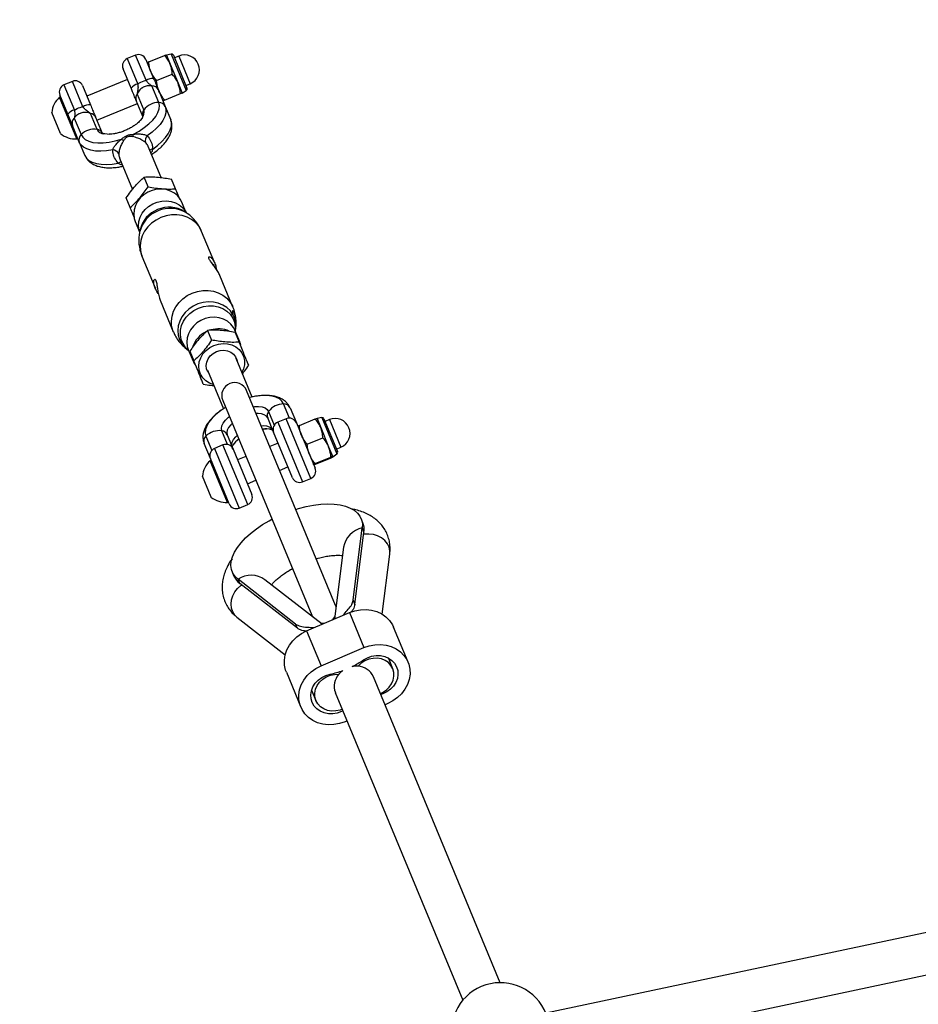
# Model space of a CAD drawing. Units: millimetres. Extents: x -3824 to 4096, y -3858 to 4062.
# Drawn here: x -726 to -378, y 1747 to 2129 of the extents above; entities that cross this region are included whole.
import ezdxf

# ---------------------------------------------------------------- set-up
doc = ezdxf.new("R2010")
doc.units = ezdxf.units.MM

msp = doc.modelspace()

# ---------------------------------------------------------------- linework, layer by layer
at = {"color": 7, "linetype": 'Continuous', "lineweight": 25}
for p, q in [((-681.07, 2114.8), (-684.31, 2113.46)), ((-684.31, 2113.46), (-680.24, 2103.63)), ((-677.04, 2105.06), (-681.07, 2114.8)), ((-677.15, 2113.17), (-674.09, 2105.77)), ((-675.97, 2112.19), (-669.86, 2114.72)), ((-667.28, 2115.22), (-669.15, 2114.86)), ((-669.15, 2114.86), (-667.7, 2111.36)), ((-667.28, 2115.22), (-661.45, 2101.15)), ((-666.45, 2114.77), (-661.18, 2102.06)), ((-664.37, 2114.46), (-666.04, 2113.77)), ((-664.37, 2114.46), (-659.93, 2103.74)), ((-682.84, 2102.07), (-685.93, 2109.54)), ((-667.7, 2111.36), (-664.64, 2103.98)), ((-705.55, 2104.65), (-708.79, 2103.32)), ((-701.48, 2094.83), (-705.55, 2104.65)), ((-684.21, 2105.38), (-699.91, 2098.87)), ((-672.97, 2104.93), (-666.86, 2107.46)), ((-708.79, 2103.32), (-704.75, 2093.57)), ((-701.64, 2103.03), (-698.54, 2095.56)), ((-672.1, 2096.5), (-674.74, 2102.88)), ((-672.25, 2101.33), (-669.6, 2094.95)), ((-664.64, 2103.98), (-663.03, 2100.08)), ((-663.03, 2100.08), (-661.45, 2101.15)), ((-661.6, 2103.06), (-659.93, 2103.74)), ((-710.12, 2098.7), (-710.48, 2098.56)), ((-703.78, 2082.39), (-710.48, 2098.56)), ((-707.35, 2091.99), (-710.41, 2099.4)), ((-678.28, 2091.08), (-680.84, 2097.24)), ((-680.48, 2099.74), (-677.93, 2093.57)), ((-670.44, 2097.01), (-670.46, 2097.01)), ((-669.85, 2097.41), (-663.74, 2099.94)), ((-663.04, 2100.07), (-663.03, 2100.08)), ((-696.09, 2089.63), (-680.38, 2096.14)), ((-669.6, 2094.95), (-667.47, 2089.8)), ((-710.18, 2084.47), (-713.53, 2092.56)), ((-705.51, 2087.55), (-707.35, 2091.99)), ((-704.84, 2090.41), (-702.19, 2084.03)), ((-696.01, 2086.08), (-698.56, 2092.25)), ((-696.54, 2090.74), (-693.99, 2084.57)), ((-702.86, 2081.17), (-705.51, 2087.55)), ((-703.78, 2082.39), (-703.43, 2082.53)), ((-702.86, 2081.17), (-700.73, 2076.02)), ((-671.19, 2067.41), (-676.18, 2079.48)), ((-687.27, 2074.89), (-682.27, 2062.81)), ((-676.21, 2063.87), (-677.76, 2067.61)), ((-665.59, 2063.04), (-667.14, 2066.78)), ((-683.14, 2055.77), (-684.69, 2059.51)), ((-661.49, 2053.81), (-663.2, 2057.92)), ((-661.4, 2053.75), (-662.17, 2054.26)), ((-681.21, 2050.46), (-679.51, 2046.35)), ((-679.35, 2047.14), (-679.53, 2046.24)), ((-650.44, 2034.32), (-655.5, 2046.54)), ((-678.6, 2036.97), (-673.53, 2024.72)), ((-652.61, 2036.12), (-652.64, 2036.09)), ((-650.48, 2032.9), (-650.82, 2033.91)), ((-643.39, 2017.29), (-648.46, 2029.54)), ((-671.55, 2019.95), (-666.49, 2007.73)), ((-653.18, 2008.25), (-651.63, 2004.51)), ((-640.78, 2003.81), (-642.66, 2008.33)), ((-642.55, 2007.42), (-641, 2003.68)), ((-642.48, 2007.91), (-642.46, 2008.03)), ((-660.67, 2000.87), (-658.8, 1996.34)), ((-660.59, 2000.52), (-660.5, 2000.45)), ((-660.1, 2000.15), (-658.55, 1996.41)), ((-636, 1982.46), (-642.2, 1997.43)), ((-653.29, 1992.84), (-647.09, 1977.89)), ((-603.67, 1901.8), (-638.11, 1984.95)), ((-647.35, 1981.12), (-612.91, 1897.97)), ((-621.47, 1974.27), (-623.76, 1979.79)), ((-629.58, 1976.86), (-627.38, 1971.55)), ((-621.26, 1978.24), (-618.85, 1972.42)), ((-627.63, 1968.79), (-629.94, 1974.37)), ((-622.77, 1974.05), (-626.01, 1972.71)), ((-626.01, 1972.71), (-616.44, 1949.61)), ((-613.2, 1950.95), (-622.77, 1974.05)), ((-618.85, 1972.42), (-611.58, 1954.87)), ((-617.67, 1971.44), (-611.56, 1973.97)), ((-608.98, 1974.47), (-610.85, 1974.11)), ((-610.85, 1974.11), (-609.4, 1970.61)), ((-608.98, 1974.47), (-603.15, 1960.41)), ((-608.15, 1974.02), (-602.88, 1961.31)), ((-606.07, 1973.71), (-607.74, 1973.02)), ((-606.07, 1973.71), (-601.63, 1962.99)), ((-653.85, 1967.33), (-651.57, 1961.81)), ((-645.46, 1964.06), (-647.66, 1969.38)), ((-645.65, 1967.86), (-643.33, 1962.28)), ((-620.36, 1951.23), (-627.63, 1968.79)), ((-609.4, 1970.61), (-606.34, 1963.23)), ((-652.11, 1958.65), (-654.52, 1964.46)), ((-647.25, 1963.91), (-650.49, 1962.57)), ((-637.69, 1940.81), (-647.25, 1963.91)), ((-625.91, 1964.63), (-629.14, 1963.29)), ((-614.67, 1964.18), (-608.56, 1966.71)), ((-606.34, 1963.23), (-604.73, 1959.34)), ((-650.49, 1962.57), (-640.92, 1939.47)), ((-643.33, 1962.28), (-636.06, 1944.73)), ((-638.38, 1959.46), (-641.61, 1958.12)), ((-604.73, 1959.33), (-603.15, 1960.41)), ((-603.3, 1962.31), (-601.63, 1962.99)), ((-651.82, 1957.95), (-652.18, 1957.81)), ((-645.48, 1941.64), (-652.18, 1957.81)), ((-644.84, 1941.09), (-652.11, 1958.65)), ((-611.55, 1956.66), (-605.44, 1959.19)), ((-611.44, 1956.4), (-605.33, 1958.93)), ((-651.88, 1943.72), (-655.23, 1951.81)), ((-625.31, 1954.05), (-622.08, 1955.39)), ((-637.79, 1948.89), (-634.55, 1950.22)), ((-616.44, 1949.61), (-613.2, 1950.95)), ((-645.48, 1941.64), (-645.13, 1941.79)), ((-640.92, 1939.47), (-637.69, 1940.81)), ((-593.12, 1933.81), (-593.78, 1935.42)), ((-596.84, 1903.76), (-593.34, 1931.79)), ((-596.17, 1902.15), (-592.68, 1930.18)), ((-593.34, 1931.79), (-592.68, 1930.18)), ((-600.58, 1924.28), (-604.05, 1896.55)), ((-585.58, 1898.35), (-582.67, 1921.68)), ((-643.67, 1914.75), (-643, 1913.14)), ((-619.12, 1894.53), (-641.42, 1911.88)), ((-640.75, 1910.27), (-641.42, 1911.88)), ((-618.45, 1892.92), (-640.75, 1910.27)), ((-608.88, 1894.49), (-630.99, 1911.69)), ((-596.84, 1903.76), (-596.17, 1902.15)), ((-614.89, 1891.94), (-598.33, 1898.98)), ((-603.46, 1901.2), (-603.67, 1901.8)), ((-598.33, 1898.98), (-592.73, 1885.46)), ((-641.82, 1897.18), (-623.17, 1882.68)), ((-618.45, 1892.92), (-619.12, 1894.53)), ((-612.91, 1897.97), (-612.63, 1897.4)), ((-614.89, 1891.94), (-609.29, 1878.41)), ((-575.61, 1879.79), (-581.21, 1893.31)), ((-609.29, 1878.41), (-592.73, 1885.46)), ((-581.49, 1877.26), (-583.23, 1881.46)), ((117.14, 1879.47), (-522.27, 1743.87)), ((-622.72, 1875.94), (-617.12, 1862.41)), ((-602.41, 1875.12), (-602.41, 1875.12)), ((-539.92, 1755.72), (-588.98, 1874.16)), ((-612.92, 1868.99), (-611.24, 1864.94)), ((-603.76, 1868.04), (-554.43, 1748.94)), ((-583.44, 1863.79), (-584.49, 1863.34)), ((-520.06, 1727.99), (120.63, 1863.85)), ((-599.22, 1857.08), (-600.01, 1856.75))]:
    msp.add_line(p, q, dxfattribs=at)
at = {"color": 7, "linetype": 'Continuous', "lineweight": 25, "flags": 128}
for points in [[(-681.92, 2084.19), (-679.72, 2085.4), (-677.71, 2086.74), (-675.93, 2088.16), (-674.43, 2089.63), (-673.25, 2091.11), (-672.41, 2092.58), (-671.93, 2093.99), (-671.83, 2095.31), (-672.1, 2096.5)], [(-669.6, 2094.95), (-669.31, 2093.74), (-669.37, 2092.42), (-669.78, 2091), (-670.53, 2089.52), (-671.61, 2088.01), (-673, 2086.5), (-674.67, 2085.03), (-676.58, 2083.62)], [(-678.54, 2090.45), (-679.32, 2089.45), (-679.64, 2089.11)], [(-674.44, 2078.47), (-672.54, 2079.88), (-670.87, 2081.36), (-669.48, 2082.86), (-668.4, 2084.37), (-667.64, 2085.85), (-667.23, 2087.27), (-667.18, 2088.59), (-667.47, 2089.8)], [(-702.19, 2084.03), (-701.55, 2083), (-700.54, 2082.14), (-699.21, 2081.48), (-697.57, 2081.04), (-695.68, 2080.83), (-693.58, 2080.85), (-691.32, 2081.1), (-688.96, 2081.58), (-686.55, 2082.27)], [(-691.31, 2084.15), (-692.11, 2084.16), (-693.35, 2084.31)], [(-689.92, 2078.09), (-692.27, 2077.74), (-694.49, 2077.6), (-696.54, 2077.69), (-698.37, 2077.99), (-699.95, 2078.5), (-701.24, 2079.21), (-702.22, 2080.11), (-702.86, 2081.17)], [(-700.73, 2076.02), (-700.09, 2074.96), (-699.11, 2074.07), (-697.82, 2073.35), (-696.24, 2072.84), (-694.41, 2072.54), (-692.36, 2072.46), (-690.14, 2072.59), (-687.79, 2072.94)], [(-663.2, 2057.92), (-663.76, 2059.01), (-664.77, 2060.31), (-666.05, 2061.39), (-667.55, 2062.21), (-669.22, 2062.73), (-671, 2062.95), (-672.82, 2062.86), (-674.62, 2062.44), (-676.33, 2061.73), (-677.9, 2060.75), (-679.25, 2059.53), (-680.36, 2058.12), (-681.16, 2056.57), (-681.65, 2054.93), (-681.79, 2053.26), (-681.59, 2051.63), (-681.21, 2050.46)], [(-679.5, 2046.38), (-679.71, 2047.1), (-679.92, 2048.73), (-679.77, 2050.4), (-679.29, 2052.04), (-678.48, 2053.6), (-677.38, 2055.01), (-676.02, 2056.23), (-674.46, 2057.21), (-672.75, 2057.92), (-670.95, 2058.33), (-669.12, 2058.43), (-667.35, 2058.21), (-665.67, 2057.68), (-664.17, 2056.86), (-662.89, 2055.79), (-661.88, 2054.49), (-661.52, 2053.83)], [(-671.27, 2051.93), (-673.16, 2050.97), (-674.87, 2049.75), (-676.36, 2048.3), (-677.59, 2046.66), (-678.51, 2044.88), (-679.1, 2043.01), (-679.34, 2041.11), (-679.23, 2039.22), (-678.77, 2037.41), (-678.6, 2036.97)], [(-655.5, 2046.54), (-655.69, 2046.96), (-656.65, 2048.57), (-657.91, 2049.99), (-659.43, 2051.16), (-661.17, 2052.07), (-663.08, 2052.67), (-665.1, 2052.97), (-667.18, 2052.94), (-669.25, 2052.59), (-671.27, 2051.93)], [(-666.49, 2007.73), (-666.66, 2008.16), (-667.12, 2009.98), (-667.23, 2011.87), (-666.98, 2013.77), (-666.39, 2015.64), (-665.47, 2017.42), (-664.25, 2019.06), (-662.76, 2020.51), (-661.05, 2021.73), (-659.15, 2022.69)], [(-659.15, 2022.69), (-657.14, 2023.35), (-655.07, 2023.7), (-652.99, 2023.73), (-650.96, 2023.43), (-649.06, 2022.82), (-647.32, 2021.92), (-645.8, 2020.74), (-644.54, 2019.33), (-643.58, 2017.72), (-643.39, 2017.29)], [(-643.37, 2014.3), (-644.4, 2015.79), (-645.72, 2017.06), (-647.29, 2018.07), (-649.06, 2018.8), (-650.97, 2019.21), (-652.96, 2019.3), (-654.96, 2019.06), (-656.92, 2018.5), (-658.78, 2017.64), (-660.46, 2016.5), (-661.92, 2015.13), (-663.11, 2013.55), (-663.99, 2011.84), (-664.54, 2010.03), (-664.74, 2008.2), (-664.57, 2006.39), (-664.06, 2004.66), (-663.2, 2003.08), (-662.04, 2001.68), (-660.6, 2000.52), (-660.59, 2000.52)], [(-660.53, 2000.52), (-661.72, 2001.68), (-662.72, 2003.14), (-663.4, 2004.76), (-663.72, 2006.5), (-663.68, 2008.3), (-663.28, 2010.08), (-662.54, 2011.8), (-661.47, 2013.39), (-660.12, 2014.8), (-658.53, 2015.98), (-656.75, 2016.89), (-654.85, 2017.5), (-652.89, 2017.79), (-650.94, 2017.75), (-649.06, 2017.38), (-647.32, 2016.69), (-645.78, 2015.71), (-644.48, 2014.47), (-643.48, 2013.01), (-642.81, 2011.39), (-642.49, 2009.65), (-642.51, 2007.98)], [(-642.66, 2008.33), (-643.21, 2009.42), (-644.23, 2010.72), (-645.51, 2011.8), (-647.01, 2012.62), (-648.68, 2013.14), (-650.46, 2013.36), (-652.28, 2013.27), (-654.08, 2012.85), (-655.79, 2012.14), (-657.35, 2011.16), (-658.71, 2009.94), (-659.82, 2008.53), (-660.62, 2006.98), (-661.11, 2005.34), (-661.25, 2003.67), (-661.05, 2002.04), (-660.67, 2000.87)], [(-642.42, 2012.47), (-642.39, 2012.75), (-642.42, 2013.2), (-642.51, 2013.78), (-642.65, 2014.39), (-642.83, 2014.95), (-643.03, 2015.4), (-643.23, 2015.7), (-643.41, 2015.84), (-643.55, 2015.8), (-643.61, 2015.57), (-643.58, 2015.16), (-643.47, 2014.64), (-643.37, 2014.3), (-643.37, 2014.3)], [(-641.75, 2005.5), (-640.95, 2004.18), (-640.44, 2002.78)], [(-651, 1987.31), (-652.46, 1987.86), (-653.87, 1988.76), (-655.03, 1989.91), (-655.9, 1991.27), (-656.43, 1992.79), (-656.6, 1994.4), (-656.41, 1996.05), (-655.86, 1997.65), (-654.99, 1999.15), (-653.81, 2000.48), (-652.38, 2001.59), (-650.77, 2002.44)], [(-650.77, 2002.44), (-649.03, 2002.98), (-647.23, 2003.2), (-645.46, 2003.09), (-643.78, 2002.66), (-642.26, 2001.91), (-640.96, 2000.88), (-639.94, 1999.62), (-639.24, 1998.17), (-638.89, 1996.59), (-638.9, 1994.96), (-639.27, 1993.33), (-639.91, 1991.9)], [(-652.9, 1991.9), (-653.07, 1992.18), (-653.57, 1993.37), (-653.72, 1994.67), (-653.53, 1995.99), (-653, 1997.26), (-652.16, 1998.4), (-651.07, 1999.35), (-649.78, 2000.06), (-648.37, 2000.47), (-646.93, 2000.57), (-645.53, 2000.36), (-644.26, 1999.83), (-643.18, 1999.04), (-642.38, 1998.01), (-641.88, 1996.81), (-641.81, 1996.49)], [(-623.76, 1979.79), (-624.41, 1980.83), (-625.41, 1981.69), (-626.75, 1982.35), (-628.38, 1982.79), (-630.27, 1983), (-632.37, 1982.98), (-634.63, 1982.73), (-636.99, 1982.25)], [(-646.23, 1978.42), (-648.24, 1977.09), (-650.02, 1975.67), (-651.52, 1974.2), (-652.7, 1972.71), (-653.55, 1971.24), (-654.03, 1969.84), (-654.13, 1968.52), (-653.85, 1967.33)], [(-635.53, 1978.71), (-635.07, 1978.76), (-633.48, 1978.79), (-632.09, 1978.61), (-630.95, 1978.22), (-630.1, 1977.63), (-629.58, 1976.86)], [(-647.66, 1969.38), (-647.84, 1970.28), (-647.65, 1971.3), (-647.13, 1972.38), (-646.27, 1973.5), (-645.12, 1974.6), (-644.77, 1974.88)], [(-629.94, 1974.37), (-630.43, 1975.07), (-631.25, 1975.6), (-632.35, 1975.93), (-633.68, 1976.05), (-634.42, 1976.03)], [(-643.66, 1972.21), (-644.19, 1971.7), (-645.05, 1970.67), (-645.59, 1969.66), (-645.8, 1968.71), (-645.65, 1967.86)], [(-632.48, 1971.36), (-631.75, 1971.38), (-630.41, 1971.26), (-629.31, 1970.92), (-628.5, 1970.39), (-628, 1969.69)], [(-643.71, 1963.19), (-643.86, 1964.03), (-643.66, 1964.98), (-643.11, 1965.99), (-642.26, 1967.02), (-641.72, 1967.53)], [(-619.06, 1938.96), (-617.95, 1939.29), (-615.03, 1940.04), (-612.16, 1940.58), (-609.38, 1940.92), (-606.73, 1941.05), (-604.23, 1940.97), (-601.92, 1940.68), (-599.84, 1940.18), (-598.01, 1939.48), (-596.45, 1938.6), (-595.18, 1937.53), (-594.23, 1936.3), (-593.6, 1934.92), (-593.3, 1933.41), (-593.34, 1931.79)], [(-641.42, 1911.88), (-642.59, 1913), (-643.45, 1914.27), (-643.98, 1915.69), (-644.18, 1917.24), (-644.04, 1918.88), (-643.56, 1920.61), (-642.76, 1922.4), (-641.64, 1924.23), (-640.21, 1926.07), (-638.5, 1927.89), (-636.53, 1929.68), (-634.33, 1931.4), (-631.91, 1933.04), (-629.33, 1934.58), (-628.3, 1935.13)], [(-582.67, 1921.68), (-582.65, 1922.86), (-582.95, 1924.31), (-583.62, 1925.68), (-584.61, 1926.91), (-585.88, 1927.94), (-587.38, 1928.72), (-589.02, 1929.22), (-590.74, 1929.42), (-592.45, 1929.3), (-592.79, 1929.24)], [(-641.82, 1897.18), (-642.67, 1898), (-643.47, 1899.24), (-643.97, 1900.68), (-644.14, 1902.25), (-643.97, 1903.88), (-643.47, 1905.49), (-642.66, 1907.01), (-641.58, 1908.36), (-640.29, 1909.49), (-640, 1909.68)], [(-598.33, 1898.98), (-596.22, 1899.7), (-594.04, 1900.11), (-591.86, 1900.19), (-589.72, 1899.94), (-587.69, 1899.37), (-585.82, 1898.49), (-584.17, 1897.33), (-582.78, 1895.93), (-581.69, 1894.3), (-581.21, 1893.31)], [(-609.63, 1895.07), (-608.47, 1894.89), (-607.93, 1894.9)], [(-604.95, 1896.16), (-604.63, 1896.48), (-603.94, 1897.42)], [(-622.72, 1875.94), (-623.02, 1876.73), (-623.43, 1878.64), (-623.49, 1880.62), (-623.19, 1882.61), (-622.53, 1884.55), (-621.54, 1886.41), (-620.25, 1888.12), (-618.67, 1889.63), (-616.87, 1890.92), (-614.89, 1891.94)], [(-592.73, 1885.46), (-590.62, 1886.18), (-588.44, 1886.58), (-586.25, 1886.66), (-584.12, 1886.42), (-582.09, 1885.85), (-580.22, 1884.97), (-578.57, 1883.81), (-577.18, 1882.4), (-576.09, 1880.78), (-575.32, 1878.99), (-574.9, 1877.08), (-574.84, 1875.11), (-575.14, 1873.12), (-575.8, 1871.17), (-576.79, 1869.32), (-578.09, 1867.61), (-579.66, 1866.09), (-581.46, 1864.81), (-583.44, 1863.79)], [(-586.3, 1867.71), (-585.49, 1868.09), (-584.08, 1868.99), (-582.89, 1870.12), (-581.96, 1871.44), (-581.34, 1872.87), (-581.05, 1874.36), (-581.1, 1875.85), (-581.49, 1877.26), (-582.21, 1878.54), (-583.23, 1879.63), (-584.49, 1880.48), (-585.94, 1881.05), (-587.53, 1881.32), (-589.17, 1881.28), (-590.81, 1880.93), (-592.35, 1880.28), (-593.75, 1879.36), (-594.93, 1878.22), (-594.93, 1878.22)], [(-592.87, 1880.67), (-591.35, 1881.53), (-589.7, 1882.12), (-587.99, 1882.41), (-586.28, 1882.38), (-584.64, 1882.05), (-583.14, 1881.42), (-581.84, 1880.51), (-580.79, 1879.38), (-580.03, 1878.05), (-579.59, 1876.58), (-579.5, 1875.04), (-579.74, 1873.48), (-580.32, 1871.96), (-581.21, 1870.55), (-582.38, 1869.31), (-583.77, 1868.28), (-585.33, 1867.5), (-586.1, 1867.23)], [(-600.01, 1856.75), (-602.12, 1856.03), (-604.29, 1855.62), (-606.48, 1855.54), (-608.62, 1855.79), (-610.65, 1856.36), (-612.51, 1857.24), (-614.16, 1858.39), (-615.55, 1859.8), (-616.65, 1861.42), (-617.41, 1863.21), (-617.83, 1865.12), (-617.89, 1867.1), (-617.59, 1869.08), (-616.93, 1871.03), (-615.94, 1872.88), (-614.64, 1874.59), (-613.07, 1876.11), (-611.27, 1877.4), (-609.29, 1878.41)], [(-600.82, 1860.95), (-601.38, 1860.67), (-603.03, 1860.09), (-604.75, 1859.8), (-606.45, 1859.82), (-608.09, 1860.16), (-609.59, 1860.79), (-610.89, 1861.69), (-611.94, 1862.83), (-612.7, 1864.16), (-613.14, 1865.62), (-613.24, 1867.17), (-612.99, 1868.73), (-612.41, 1870.24), (-611.52, 1871.65), (-610.36, 1872.9), (-608.96, 1873.93), (-607.4, 1874.71), (-605.72, 1875.2), (-605.72, 1875.2)], [(-601.09, 1861.59), (-601.93, 1861.28), (-603.56, 1860.92), (-605.2, 1860.88), (-606.79, 1861.15), (-608.24, 1861.73), (-609.51, 1862.58), (-610.52, 1863.66), (-611.24, 1864.94), (-611.64, 1866.35), (-611.69, 1867.84), (-611.4, 1869.33), (-610.77, 1870.77), (-609.84, 1872.08), (-608.65, 1873.21), (-607.24, 1874.12), (-605.69, 1874.75), (-604.06, 1875.09), (-602.41, 1875.12), (-602.41, 1875.12)]]:
    msp.add_lwpolyline(points, dxfattribs=at)
at = {"color": 7, "linetype": 'Continuous', "lineweight": 25}
msp.add_circle((136.45, 101.93), 3960, dxfattribs=at)
for centre, radius, start, end in [((-683.16, 2110.68), 3, 112.5, 202.5), ((-679.92, 2112.02), 3, 22.5, 112.5), ((-667.14, 2114.48), 0.747, 22.5, 100.7212), ((-662.15, 2109.1), 5.8, 292.5, 112.5), ((-704.41, 2101.88), 3, 22.5, 112.5), ((-674.39, 2100.58), 5.19, 86.6081, 120.5965), ((-707.64, 2100.54), 3, 112.5, 202.5), ((-678.86, 2098.39), 5.42, 104.7189, 137.2382), ((-674.65, 2100.24), 2.64, 24.3898, 91.9584), ((-661.87, 2101.77), 0.747, 304.2788, 22.5), ((-704.31, 2091.64), 9.27, 131.7031, 174.3241), ((-678.44, 2098.17), 2.57, 142.4653, 201.2178), ((-672.11, 2089.26), 7.23, 89.9029, 143.447), ((-672.01, 2093.86), 2.64, 24.3898, 91.9584), ((-703.46, 2088.54), 5.19, 104.4035, 138.3919), ((-698.75, 2090.15), 5.42, 87.7618, 120.2811), ((-681.43, 2092.64), 3.62, 322.7357, 14.9481), ((-675.89, 2092.01), 2.57, 142.4653, 201.2178), ((-703.03, 2088.48), 2.64, 133.0416, 200.6102), ((-698.89, 2089.7), 2.57, 23.7822, 82.5347), ((-697.07, 2078.93), 7.23, 81.553, 135.0971), ((-696.34, 2083.54), 2.57, 23.7822, 82.5347), ((-692.87, 2087.9), 3.63, 210.0731, 262.3986), ((-704.31, 2091.64), 9.27, 230.6759, 273.2969), ((-700.39, 2082.1), 2.64, 133.0416, 200.6102), ((-684.58, 2085.5), 3.78, 238.5864, 254.0621), ((-685.59, 2085.08), 3.78, 330.9379, 346.4136), ((-674.56, 2081.73), 2.76, 136.9379, 196.545), ((-690.01, 2075.33), 2.76, 28.455, 88.0621), ((-673.97, 2075.47), 3.04, 98.9343, 122.1405), ((-686.06, 2070.62), 2.89, 102.2644, 126.6608), ((-667.7, 2043.33), 12.18, 58.8931, 166.1267), ((-668.51, 2044.63), 11.13, 111.2308, 166.941), ((-668.05, 2044.82), 11.13, 58.059, 113.7692), ((-648.99, 1998.73), 10.12, 65.7449, 106.6905), ((-651.57, 2009.93), 9.31, 348.1975, 15.8123), ((-649.34, 1998.52), 10.19, 116.4865, 160.3171), ((-651.78, 1999.25), 7.6, 187.7655, 215.2926), ((-642.73, 1983.03), 5, 22.5, 202.5), ((-623.77, 1972.56), 7.23, 89.9029, 143.447), ((-623.67, 1977.15), 2.64, 24.3898, 91.9584), ((-627.54, 1975.3), 2.57, 142.4653, 201.2178), ((-624.86, 1969.94), 3, 112.5, 202.5), ((-621.62, 1971.27), 3, 22.5, 112.5), ((-608.84, 1973.73), 0.747, 22.5, 100.7212), ((-603.85, 1968.35), 5.8, 292.5, 112.5), ((-652.05, 1965.39), 2.64, 133.0416, 200.6102), ((-648.73, 1962.22), 7.23, 81.553, 135.0971), ((-648, 1966.83), 2.57, 23.7822, 82.5347), ((-630.51, 1959.26), 10.86, 79.851, 97.5011), ((-646.11, 1961.13), 3, 22.5, 112.5), ((-634.51, 1957.53), 10.94, 127.5238, 144.6269), ((-649.34, 1959.79), 3, 112.5, 202.5), ((-603.57, 1961.02), 0.747, 304.2788, 22.5), ((-646.01, 1950.89), 9.27, 131.7031, 174.3241), ((-614.35, 1953.72), 3, 292.5, 22.5), ((-617.59, 1952.38), 3, 202.5, 292.5), ((-638.84, 1943.58), 3, 292.5, 22.5), ((-646.01, 1950.89), 9.27, 230.6759, 273.2969), ((-642.07, 1942.24), 3, 202.5, 292.5), ((-599.6, 1931.18), 7, 351.7829, 22.0454), ((-591.41, 1922.69), 9.31, 101.9636, 170.1172), ((-636.56, 1915.87), 7, 202.9546, 233.2171), ((-636.34, 1904.33), 9.1, 53.9704, 123.9488), ((-612.47, 1908.99), 34.44, 296.2185, 304.691), ((-612.54, 1909.04), 34.52, 281.3855, 289.8456), ((-595.78, 1869.45), 8.72, 125.2909, 139.5037), ((-595.61, 1869.5), 8.74, 85.5045, 100.8032), ((-595.25, 1871.35), 6.87, 24.1623, 87.3598), ((-597.33, 1870.49), 6.87, 137.6402, 200.8377), ((-539.88, 1736.72), 19, 21.4657, 193.0227)]:
    msp.add_arc(centre, radius, start, end, dxfattribs=at)
for points, knots in [([(-675.97, 2112.19), (-676.15, 2112.09), (-676.5, 2111.89), (-676.55, 2111.82), (-676.58, 2111.78)], [0, 0, 0, 0, 0.495458, 1, 1, 1, 1]), ([(-675.13, 2108.29), (-675.16, 2108.37), (-675.43, 2109.03), (-675.79, 2110.31), (-675.91, 2111.56), (-675.97, 2112.19)], [0, 0, 0, 0, 0.070086, 0.530782, 1, 1, 1, 1]), ([(-669.86, 2114.72), (-669.67, 2114.77), (-669.28, 2114.88), (-669.19, 2114.87), (-669.15, 2114.86)], [0, 0, 0, 0, 0.495458, 1, 1, 1, 1]), ([(-667.7, 2111.36), (-667.74, 2111.45), (-668.01, 2112.1), (-668.67, 2113.27), (-669.46, 2114.23), (-669.86, 2114.72)], [0, 0, 0, 0, 0.070086, 0.530782, 1, 1, 1, 1]), ([(-672.97, 2104.93), (-673.39, 2105.44), (-674.26, 2106.48), (-674.84, 2107.68), (-675.13, 2108.29)], [0, 0, 0, 0, 0.495458, 1, 1, 1, 1]), ([(-666.86, 2107.46), (-666.92, 2108.13), (-667.04, 2109.47), (-667.48, 2110.73), (-667.7, 2111.36)], [0, 0, 0, 0, 0.495458, 1, 1, 1, 1]), ([(-680.24, 2103.63), (-680.13, 2103.7), (-679.92, 2103.84), (-678.92, 2104.45), (-677.92, 2104.77), (-677.04, 2105.06)], [0, 0, 0, 0, 0.109893, 0.2118, 1, 1, 1, 1]), ([(-674.74, 2102.88), (-675.08, 2103.09), (-675.71, 2103.49), (-676.49, 2104.26), (-676.89, 2104.84), (-677.04, 2105.06)], [0, 0, 0, 0, 0.4161769, 0.7846459, 1, 1, 1, 1]), ([(-674.09, 2105.77), (-673.9, 2105.33), (-673.43, 2104.18), (-672.75, 2102.54), (-672.41, 2101.73), (-672.25, 2101.33)], [0, 0, 0, 0, 0.241501, 0.620885, 1, 1, 1, 1]), ([(-672.07, 2100.9), (-672.2, 2101.24), (-672.69, 2102.53), (-672.85, 2103.92), (-672.97, 2104.93)], [0, 0, 0, 0, 0.2686336, 1, 1, 1, 1]), ([(-664.64, 2103.98), (-664.79, 2104.31), (-665.36, 2105.57), (-666.22, 2106.66), (-666.86, 2107.46)], [0, 0, 0, 0, 0.268634, 1, 1, 1, 1]), ([(-680.84, 2097.24), (-681.02, 2097.68), (-681.39, 2098.57), (-682.12, 2100.35), (-682.64, 2101.59), (-682.84, 2102.07)], [0, 0, 0, 0, 0.379988, 0.759623, 1, 1, 1, 1]), ([(-680.24, 2103.63), (-680.2, 2103.33), (-680.09, 2102.51), (-680.21, 2101.18), (-680.39, 2100.24), (-680.48, 2099.74)], [0, 0, 0, 0, 0.205881, 0.577609, 1, 1, 1, 1]), ([(-674.74, 2102.88), (-675.36, 2102.94), (-676.51, 2103.05), (-677.76, 2102.61), (-678.39, 2102.22), (-679.16, 2101.69), (-679.9, 2100.86), (-680.36, 2099.97), (-680.48, 2099.74)], [0, 0, 0, 0, 0.2602859, 0.4917521, 0.5395176, 0.5745054, 0.8857757, 1, 1, 1, 1]), ([(-669.85, 2097.41), (-670.08, 2097.69), (-670.98, 2098.75), (-671.6, 2099.98), (-672.07, 2100.9)], [0, 0, 0, 0, 0.257551, 1, 1, 1, 1]), ([(-663.74, 2099.94), (-663.77, 2100.3), (-663.89, 2101.69), (-664.32, 2103), (-664.64, 2103.98)], [0, 0, 0, 0, 0.257551, 1, 1, 1, 1]), ([(-670.46, 2097.01), (-670.46, 2097.01), (-670.46, 2097.04), (-670.34, 2097.14), (-670.01, 2097.32), (-669.85, 2097.41)], [0, 0, 0, 0, 0.0700858, 0.5307822, 1, 1, 1, 1]), ([(-663.03, 2100.08), (-663.03, 2100.09), (-663.05, 2100.11), (-663.21, 2100.09), (-663.56, 2099.99), (-663.74, 2099.94)], [0, 0, 0, 0, 0.070086, 0.530782, 1, 1, 1, 1]), ([(-704.75, 2093.57), (-704.69, 2093.2), (-704.55, 2092.4), (-704.62, 2091.34), (-704.77, 2090.72), (-704.84, 2090.41)], [0, 0, 0, 0, 0.3186847, 0.6727191, 1, 1, 1, 1]), ([(-698.56, 2092.25), (-698.58, 2092.25), (-699.38, 2092.53), (-700.4, 2092.71), (-701.86, 2092.55), (-702.59, 2092.31), (-703.66, 2091.72), (-704.31, 2091.13), (-704.75, 2090.53), (-704.84, 2090.41)], [0, 0, 0, 0, 0.008656, 0.362963, 0.425234, 0.633616, 0.681468, 0.940724, 1, 1, 1, 1]), ([(-704.75, 2093.57), (-704.62, 2093.66), (-703.72, 2094.19), (-702.6, 2094.61), (-701.61, 2094.8), (-701.48, 2094.83)], [0, 0, 0, 0, 0.136816, 0.890147, 1, 1, 1, 1]), ([(-698.56, 2092.25), (-698.91, 2092.49), (-699.6, 2092.97), (-700.63, 2093.76), (-701.22, 2094.49), (-701.48, 2094.83)], [0, 0, 0, 0, 0.35043, 0.69974, 1, 1, 1, 1]), ([(-698.54, 2095.56), (-698.26, 2094.88), (-697.69, 2093.51), (-697, 2091.84), (-696.69, 2091.09), (-696.54, 2090.74)], [0, 0, 0, 0, 0.343426, 0.685813, 1, 1, 1, 1]), ([(-705.51, 2087.55), (-705.63, 2087.85), (-705.91, 2088.52), (-706.54, 2090.05), (-707.08, 2091.35), (-707.35, 2091.99)], [0, 0, 0, 0, 0.295361, 0.647385, 1, 1, 1, 1]), ([(-679.69, 2089.07), (-679.88, 2088.89), (-680.3, 2088.48), (-681.22, 2087.76), (-682.37, 2087), (-683.71, 2086.26), (-685.18, 2085.58), (-686.7, 2085.02), (-688.21, 2084.58), (-689.61, 2084.3), (-690.67, 2084.16), (-691.15, 2084.16), (-691.29, 2084.16)], [0, 0, 0, 0, 0.084909, 0.186007, 0.291587, 0.400591, 0.511796, 0.623975, 0.735743, 0.845726, 0.952811, 1, 1, 1, 1]), ([(-678.31, 2091.15), (-678.31, 2091.16), (-678.31, 2091.18), (-678.34, 2090.96), (-678.48, 2090.59), (-678.7, 2090.28), (-678.77, 2090.18)], [0, 0, 0, 0, 0.1567, 0.497138, 0.854503, 1, 1, 1, 1]), ([(-674.9, 2076.38), (-674.3, 2076.78), (-673.08, 2077.61), (-671.45, 2078.98), (-669.98, 2080.46), (-668.75, 2082.02), (-667.84, 2083.59), (-667.25, 2085.13), (-666.97, 2086.59), (-666.97, 2088), (-667.19, 2089.07), (-667.41, 2089.64), (-667.47, 2089.8)], [0, 0, 0, 0, 0.1089095, 0.2238808, 0.340306, 0.4585467, 0.5784906, 0.6833808, 0.7819933, 0.8755814, 0.9662062, 1, 1, 1, 1]), ([(-693.03, 2084.28), (-693.24, 2084.33), (-693.68, 2084.43), (-694, 2084.62), (-694.02, 2084.64), (-694.04, 2084.66)], [0, 0, 0, 0, 0.302874, 0.658188, 1, 1, 1, 1]), ([(-689.92, 2078.09), (-689.78, 2078.44), (-689.49, 2079.17), (-688.62, 2080.37), (-687.62, 2081.42), (-686.86, 2082.02), (-686.55, 2082.27)], [0, 0, 0, 0, 0.231932, 0.483227, 0.787253, 1, 1, 1, 1]), ([(-685.62, 2081.86), (-685.82, 2081.56), (-686.3, 2080.81), (-686.93, 2079.48), (-687.39, 2078.05), (-687.55, 2077.13), (-687.58, 2076.73), (-687.59, 2076.64)], [0, 0, 0, 0, 0.19738, 0.493219, 0.748265, 0.94369, 1, 1, 1, 1]), ([(-686.55, 2082.27), (-686.17, 2082.6), (-685.5, 2083.18), (-684.34, 2083.76), (-683.16, 2084.1), (-682.35, 2084.16), (-681.92, 2084.19)], [0, 0, 0, 0, 0.29362, 0.519954, 0.745044, 1, 1, 1, 1]), ([(-682.29, 2083.25), (-682.62, 2083.29), (-683.19, 2083.38), (-683.84, 2083.27), (-684.31, 2083.1), (-684.58, 2082.95), (-685.11, 2082.53), (-685.39, 2082.17), (-685.62, 2081.86)], [0, 0, 0, 0, 0.271447, 0.465161, 0.481996, 0.638667, 0.690756, 1, 1, 1, 1]), ([(-677.21, 2080.94), (-677.25, 2080.98), (-677.53, 2081.23), (-678.02, 2081.58), (-678.99, 2082.15), (-680.41, 2082.8), (-681.61, 2083.09), (-682.29, 2083.25)], [0, 0, 0, 0, 0.039056, 0.237454, 0.328537, 0.625516, 1, 1, 1, 1]), ([(-681.92, 2084.19), (-681.17, 2084.26), (-679.87, 2084.38), (-678.06, 2084.17), (-677.04, 2083.85), (-676.62, 2083.64), (-676.58, 2083.62)], [0, 0, 0, 0, 0.3966837, 0.6941017, 0.9653833, 1, 1, 1, 1]), ([(-676.58, 2083.62), (-676.1, 2083.01), (-675.13, 2081.79), (-674.58, 2079.88), (-674.47, 2078.74), (-674.44, 2078.47)], [0, 0, 0, 0, 0.430419, 0.863375, 1, 1, 1, 1]), ([(-687.79, 2072.94), (-688.3, 2073.63), (-689.34, 2075.02), (-689.86, 2076.84), (-689.91, 2077.85), (-689.92, 2078.09)], [0, 0, 0, 0, 0.430419, 0.863375, 1, 1, 1, 1]), ([(-676.22, 2079.47), (-676.24, 2079.55), (-676.41, 2080.2), (-676.84, 2080.6), (-677.21, 2080.94)], [0, 0, 0, 0, 0.137121, 1, 1, 1, 1]), ([(-674.44, 2078.47), (-674.54, 2078.05), (-674.68, 2077.47), (-675.03, 2077.03), (-675.12, 2076.92)], [0, 0, 0, 0, 0.738487, 1, 1, 1, 1]), ([(-700.73, 2076.02), (-700.59, 2075.72), (-700.24, 2074.98), (-699.44, 2073.97), (-698.34, 2073.04), (-697.03, 2072.29), (-695.5, 2071.72), (-693.75, 2071.34), (-691.81, 2071.17), (-689.71, 2071.22), (-687.76, 2071.43), (-686.5, 2071.69), (-685.99, 2071.8)], [0, 0, 0, 0, 0.0686637, 0.1631981, 0.2585246, 0.3578042, 0.4631852, 0.5748027, 0.6903834, 0.8067307, 0.9221941, 1, 1, 1, 1]), ([(-687.59, 2076.64), (-687.59, 2076.49), (-687.61, 2075.92), (-687.39, 2075.33), (-687.23, 2074.9)], [0, 0, 0, 0, 0.277458, 1, 1, 1, 1]), ([(-686.2, 2072.29), (-686.22, 2072.29), (-686.72, 2072.31), (-687.27, 2072.59), (-687.74, 2072.91), (-687.79, 2072.94)], [0, 0, 0, 0, 0.0375918, 0.8910899, 1, 1, 1, 1]), ([(-684.69, 2059.51), (-684.13, 2060.32), (-683.01, 2061.96), (-681.24, 2064.14), (-679.47, 2066.04), (-678.34, 2067.08), (-677.76, 2067.61)], [0, 0, 0, 0, 0.264606, 0.53495, 0.765344, 1, 1, 1, 1]), ([(-677.76, 2067.61), (-676.89, 2067.65), (-675.11, 2067.72), (-672.38, 2067.58), (-669.69, 2067.26), (-667.99, 2066.94), (-667.14, 2066.78)], [0, 0, 0, 0, 0.264606, 0.53495, 0.765344, 1, 1, 1, 1]), ([(-683.14, 2055.77), (-682.5, 2056.37), (-681.19, 2057.57), (-679.36, 2059.6), (-677.68, 2061.73), (-676.71, 2063.15), (-676.21, 2063.87)], [0, 0, 0, 0, 0.2646059, 0.5349496, 0.7653441, 1, 1, 1, 1]), ([(-676.21, 2063.87), (-675.25, 2063.69), (-673.29, 2063.33), (-670.5, 2063.04), (-667.91, 2062.95), (-666.37, 2063.01), (-665.59, 2063.04)], [0, 0, 0, 0, 0.264606, 0.53495, 0.765344, 1, 1, 1, 1]), ([(-663.83, 2058.8), (-663.91, 2058.99), (-664.3, 2059.94), (-664.91, 2061.4), (-665.42, 2062.65), (-665.59, 2063.04)], [0, 0, 0, 0, 0.141287, 0.729738, 1, 1, 1, 1]), ([(-681.62, 2052.09), (-681.96, 2052.92), (-682.46, 2054.12), (-682.98, 2055.38), (-683.14, 2055.77)], [0, 0, 0, 0, 0.685109, 1, 1, 1, 1]), ([(-655.51, 2046.53), (-655.81, 2047.2), (-656.43, 2048.55), (-657.69, 2050.38), (-659.15, 2051.99), (-660.41, 2053.11), (-661.23, 2053.61), (-661.44, 2053.74)], [0, 0, 0, 0, 0.232691, 0.468168, 0.698169, 0.921756, 1, 1, 1, 1]), ([(-679.51, 2046.25), (-679.62, 2045.66), (-679.86, 2044.31), (-679.86, 2042.15), (-679.54, 2039.85), (-679.09, 2038.11), (-678.67, 2037.19), (-678.57, 2036.97)], [0, 0, 0, 0, 0.189819, 0.435083, 0.680662, 0.924409, 1, 1, 1, 1]), ([(-652.73, 2036.39), (-652.75, 2036.43), (-652.84, 2036.69), (-652.57, 2036.82), (-652.04, 2036.66), (-651.22, 2035.9), (-650.71, 2034.86), (-650.44, 2034.32)], [0, 0, 0, 0, 0.037274, 0.246961, 0.476683, 0.728599, 1, 1, 1, 1]), ([(-648.49, 2029.53), (-648.6, 2029.79), (-648.89, 2030.54), (-649.71, 2031.86), (-650.8, 2033.36), (-651.87, 2034.73), (-652.62, 2035.82), (-652.7, 2036.22), (-652.73, 2036.39)], [0, 0, 0, 0, 0.099258, 0.278671, 0.462221, 0.658833, 0.854385, 1, 1, 1, 1]), ([(-650.44, 2034.32), (-650.27, 2033.86), (-649.98, 2033.09), (-649.8, 2032.21), (-649.73, 2031.85)], [0, 0, 0, 0, 0.5947412, 1, 1, 1, 1]), ([(-673.9, 2027.75), (-673.82, 2027.88), (-673.63, 2028.16), (-673.35, 2027.9), (-673.21, 2027.59), (-673.19, 2027.54)], [0, 0, 0, 0, 0.411123, 0.916751, 1, 1, 1, 1]), ([(-672.26, 2022.42), (-672.28, 2022.45), (-672.68, 2023.01), (-673.32, 2024.17), (-673.92, 2025.69), (-674.11, 2026.88), (-674.05, 2027.62), (-673.92, 2027.73), (-673.9, 2027.75)], [0, 0, 0, 0, 0.013991, 0.266247, 0.498011, 0.71948, 0.950615, 1, 1, 1, 1]), ([(-673.28, 2027.55), (-673.28, 2027.56), (-673.27, 2027.57), (-673.22, 2027.45), (-673.21, 2027.41)], [0, 0, 0, 0, 0.732454, 1, 1, 1, 1]), ([(-673.19, 2027.54), (-673.11, 2027.3), (-672.94, 2026.77), (-672.74, 2025.42), (-672.52, 2023.66), (-672.15, 2021.76), (-671.8, 2020.43), (-671.55, 2019.96), (-671.55, 2019.95)], [0, 0, 0, 0, 0.157799, 0.34546, 0.552378, 0.777692, 0.995708, 1, 1, 1, 1]), ([(-642.49, 2008), (-642.45, 2008.13), (-642.25, 2008.92), (-642.13, 2010.51), (-642.17, 2012.76), (-642.61, 2015.04), (-643.03, 2016.56), (-643.39, 2017.27), (-643.4, 2017.3)], [0, 0, 0, 0, 0.040326, 0.258923, 0.504203, 0.749288, 0.992212, 1, 1, 1, 1]), ([(-643.37, 2014.3), (-643.31, 2014.11), (-643.19, 2013.73), (-642.97, 2013.19), (-642.77, 2012.73), (-642.67, 2012.56), (-642.62, 2012.47)], [0, 0, 0, 0, 0.247494, 0.495113, 0.74284, 1, 1, 1, 1]), ([(-642.62, 2012.47), (-642.57, 2012.41), (-642.51, 2012.34), (-642.48, 2012.38), (-642.48, 2012.39)], [0, 0, 0, 0, 0.836345, 1, 1, 1, 1]), ([(-666.46, 2007.74), (-666.25, 2007.25), (-665.76, 2006.08), (-664.67, 2004.38), (-663.27, 2002.69), (-661.89, 2001.4), (-660.92, 2000.77), (-660.55, 2000.53)], [0, 0, 0, 0, 0.166257, 0.403164, 0.634846, 0.860379, 1, 1, 1, 1]), ([(-653.18, 2008.25), (-653.82, 2007.65), (-655.13, 2006.45), (-656.96, 2004.42), (-658.63, 2002.29), (-659.61, 2000.87), (-660.1, 2000.15)], [0, 0, 0, 0, 0.264606, 0.53495, 0.765344, 1, 1, 1, 1]), ([(-642.55, 2007.42), (-643.52, 2007.6), (-645.47, 2007.96), (-648.27, 2008.26), (-650.86, 2008.35), (-652.4, 2008.28), (-653.18, 2008.25)], [0, 0, 0, 0, 0.264606, 0.53495, 0.765344, 1, 1, 1, 1]), ([(-651.63, 2004.51), (-652.18, 2003.7), (-653.31, 2002.06), (-655.08, 1999.88), (-656.85, 1997.98), (-657.98, 1996.94), (-658.55, 1996.41)], [0, 0, 0, 0, 0.2646059, 0.5349496, 0.7653441, 1, 1, 1, 1]), ([(-641, 2003.68), (-641.88, 2003.65), (-643.65, 2003.58), (-646.38, 2003.71), (-649.07, 2004.03), (-650.77, 2004.35), (-651.63, 2004.51)], [0, 0, 0, 0, 0.264606, 0.53495, 0.765344, 1, 1, 1, 1]), ([(-637.3, 1994.75), (-637.7, 1995.71), (-638.36, 1997.31), (-639.47, 2000), (-640.32, 2002.03), (-640.84, 2003.29), (-641, 2003.68)], [0, 0, 0, 0, 0.373977, 0.624518, 0.881825, 1, 1, 1, 1]), ([(-654.86, 1987.48), (-655.25, 1988.44), (-655.91, 1990.04), (-657.03, 1992.73), (-657.87, 1994.76), (-658.39, 1996.02), (-658.55, 1996.41)], [0, 0, 0, 0, 0.3739774, 0.624518, 0.8818247, 1, 1, 1, 1]), ([(-639.72, 1991.45), (-639.41, 1991.83), (-638.56, 1992.89), (-637.79, 1994.03), (-637.3, 1994.75)], [0, 0, 0, 0, 0.365682, 1, 1, 1, 1]), ([(-654.86, 1987.48), (-653.89, 1987.29), (-652.53, 1987.03), (-651.19, 1986.9), (-650.81, 1986.86)], [0, 0, 0, 0, 0.715476, 1, 1, 1, 1]), ([(-621.26, 1978.24), (-621.41, 1978.55), (-621.75, 1979.28), (-622.56, 1980.29), (-623.65, 1981.23), (-624.96, 1981.98), (-626.49, 1982.55), (-628.24, 1982.93), (-630.19, 1983.09), (-632.28, 1983.05), (-634.47, 1982.79), (-636.05, 1982.51), (-636.9, 1982.27), (-636.99, 1982.24)], [0, 0, 0, 0, 0.065344, 0.155308, 0.246025, 0.340505, 0.440791, 0.547012, 0.657004, 0.767726, 0.877607, 0.986505, 1, 1, 1, 1]), ([(-646.23, 1978.41), (-646.49, 1978.25), (-647.42, 1977.71), (-648.88, 1976.66), (-650.55, 1975.28), (-652.01, 1973.8), (-653.24, 1972.24), (-654.15, 1970.67), (-654.74, 1969.13), (-655.03, 1967.67), (-655.02, 1966.26), (-654.8, 1965.2), (-654.58, 1964.62), (-654.52, 1964.46)], [0, 0, 0, 0, 0.042811, 0.15133, 0.260828, 0.371711, 0.484322, 0.598556, 0.698453, 0.792371, 0.881504, 0.967815, 1, 1, 1, 1]), ([(-617.67, 1971.44), (-617.85, 1971.34), (-618.2, 1971.14), (-618.25, 1971.07), (-618.28, 1971.03)], [0, 0, 0, 0, 0.495458, 1, 1, 1, 1]), ([(-616.83, 1967.54), (-616.86, 1967.62), (-617.13, 1968.28), (-617.49, 1969.56), (-617.61, 1970.81), (-617.67, 1971.44)], [0, 0, 0, 0, 0.070086, 0.530782, 1, 1, 1, 1]), ([(-611.56, 1973.97), (-611.37, 1974.02), (-610.98, 1974.13), (-610.89, 1974.12), (-610.85, 1974.11)], [0, 0, 0, 0, 0.495458, 1, 1, 1, 1]), ([(-609.4, 1970.61), (-609.44, 1970.7), (-609.71, 1971.35), (-610.36, 1972.52), (-611.16, 1973.48), (-611.56, 1973.97)], [0, 0, 0, 0, 0.070086, 0.530782, 1, 1, 1, 1]), ([(-631.92, 1970.01), (-631.65, 1970.04), (-631.1, 1970.12), (-630.68, 1970.11), (-630.46, 1970.11)], [0, 0, 0, 0, 0.4823304, 1, 1, 1, 1]), ([(-628.95, 1969.98), (-628.75, 1969.93), (-628.31, 1969.83), (-628, 1969.65), (-627.97, 1969.62), (-627.96, 1969.61)], [0, 0, 0, 0, 0.297347, 0.655478, 1, 1, 1, 1]), ([(-614.67, 1964.18), (-615.09, 1964.69), (-615.96, 1965.73), (-616.54, 1966.93), (-616.83, 1967.54)], [0, 0, 0, 0, 0.495458, 1, 1, 1, 1]), ([(-608.56, 1966.71), (-608.62, 1967.38), (-608.74, 1968.72), (-609.18, 1969.98), (-609.4, 1970.61)], [0, 0, 0, 0, 0.495458, 1, 1, 1, 1]), ([(-643.69, 1963.11), (-643.68, 1963.11), (-643.68, 1963.09), (-643.65, 1963.31), (-643.51, 1963.67), (-643.28, 1964), (-643.21, 1964.1)], [0, 0, 0, 0, 0.155572, 0.493562, 0.848357, 1, 1, 1, 1]), ([(-642.11, 1965.37), (-641.98, 1965.5), (-641.72, 1965.76), (-641.35, 1966.04), (-641.16, 1966.18)], [0, 0, 0, 0, 0.499685, 1, 1, 1, 1]), ([(-613.77, 1960.15), (-613.9, 1960.5), (-614.39, 1961.78), (-614.55, 1963.17), (-614.67, 1964.18)], [0, 0, 0, 0, 0.268634, 1, 1, 1, 1]), ([(-606.34, 1963.23), (-606.49, 1963.56), (-607.05, 1964.82), (-607.92, 1965.91), (-608.56, 1966.71)], [0, 0, 0, 0, 0.268634, 1, 1, 1, 1]), ([(-605.44, 1959.19), (-605.47, 1959.55), (-605.59, 1960.94), (-606.02, 1962.25), (-606.34, 1963.23)], [0, 0, 0, 0, 0.257551, 1, 1, 1, 1]), ([(-611.55, 1956.66), (-611.78, 1956.94), (-612.68, 1958), (-613.3, 1959.23), (-613.77, 1960.15)], [0, 0, 0, 0, 0.257551, 1, 1, 1, 1]), ([(-604.73, 1959.34), (-604.73, 1959.34), (-604.75, 1959.36), (-604.91, 1959.34), (-605.26, 1959.24), (-605.44, 1959.19)], [0, 0, 0, 0, 0.070086, 0.530782, 1, 1, 1, 1]), ([(-605.33, 1958.93), (-605.16, 1959.03), (-604.8, 1959.23), (-604.75, 1959.3), (-604.73, 1959.34)], [0, 0, 0, 0, 0.495458, 1, 1, 1, 1]), ([(-612.16, 1956.26), (-612.16, 1956.26), (-612.16, 1956.29), (-612.03, 1956.39), (-611.71, 1956.57), (-611.55, 1956.66)], [0, 0, 0, 0, 0.0700858, 0.5307822, 1, 1, 1, 1]), ([(-611.44, 1956.4), (-611.64, 1956.35), (-612.03, 1956.23), (-612.11, 1956.25), (-612.16, 1956.26)], [0, 0, 0, 0, 0.495458, 1, 1, 1, 1]), ([(-582.67, 1921.68), (-582.62, 1922.21), (-582.5, 1923.5), (-582.61, 1925.54), (-583.05, 1927.72), (-583.81, 1929.75), (-584.84, 1931.61), (-586.12, 1933.29), (-587.63, 1934.77), (-589.36, 1936.07), (-591.3, 1937.18), (-593.46, 1938.09), (-595.53, 1938.74), (-596.93, 1938.98), (-597.49, 1939.08)], [0, 0, 0, 0, 0.063505, 0.153768, 0.241039, 0.325647, 0.408799, 0.49143, 0.574679, 0.659764, 0.74784, 0.839856, 0.936251, 1, 1, 1, 1]), ([(-611.15, 1919.86), (-610.88, 1919.94), (-609.88, 1920.24), (-608.2, 1920.61), (-606.17, 1920.96), (-604.31, 1921.15), (-602.69, 1921.2), (-601.56, 1921.16), (-601.1, 1921.1), (-600.98, 1921.08)], [0, 0, 0, 0, 0.066153, 0.24875, 0.428894, 0.605802, 0.778763, 0.947267, 1, 1, 1, 1]), ([(-643.71, 1919.86), (-643.9, 1919.59), (-644.66, 1918.55), (-645.63, 1916.75), (-646.59, 1914.48), (-647.21, 1912.31), (-647.55, 1910.17), (-647.59, 1908.01), (-647.33, 1905.84), (-646.73, 1903.73), (-645.84, 1901.78), (-644.68, 1900.01), (-643.34, 1898.46), (-642.31, 1897.6), (-641.82, 1897.18)], [0, 0, 0, 0, 0.036936, 0.144828, 0.238631, 0.328241, 0.414021, 0.496794, 0.586126, 0.672399, 0.75657, 0.839769, 0.922941, 1, 1, 1, 1]), ([(-628.44, 1909.71), (-628.34, 1909.84), (-628.01, 1910.26), (-627.2, 1911.11), (-626.04, 1912.18), (-624.63, 1913.33), (-622.98, 1914.49), (-621.55, 1915.4), (-620.64, 1915.9), (-620.39, 1916.03)], [0, 0, 0, 0, 0.0782977, 0.2394431, 0.4057602, 0.5770268, 0.7526483, 0.9318448, 1, 1, 1, 1]), ([(-600.82, 1897.92), (-600.67, 1898.09), (-599.94, 1898.95), (-598.61, 1900.35), (-597.27, 1902.14), (-596.98, 1903.22), (-596.84, 1903.76)], [0, 0, 0, 0, 0.072671, 0.367021, 0.687682, 1, 1, 1, 1]), ([(-596.17, 1902.15), (-596.32, 1901.53), (-596.54, 1900.61), (-597.43, 1899.51), (-597.73, 1899.14)], [0, 0, 0, 0, 0.663852, 1, 1, 1, 1]), ([(-619.12, 1894.53), (-618.55, 1894.21), (-617.42, 1893.58), (-614.84, 1893.35), (-612.82, 1893.25), (-611.9, 1893.21)], [0, 0, 0, 0, 0.352024, 0.704362, 1, 1, 1, 1]), ([(-615.07, 1891.84), (-615.27, 1891.86), (-616.34, 1891.97), (-617.49, 1892.29), (-618.21, 1892.76), (-618.45, 1892.92)], [0, 0, 0, 0, 0.133077, 0.701458, 1, 1, 1, 1])]:
    msp.add_open_spline(points, degree=3, knots=knots, dxfattribs=at)

doc.saveas('drawing.dxf')
